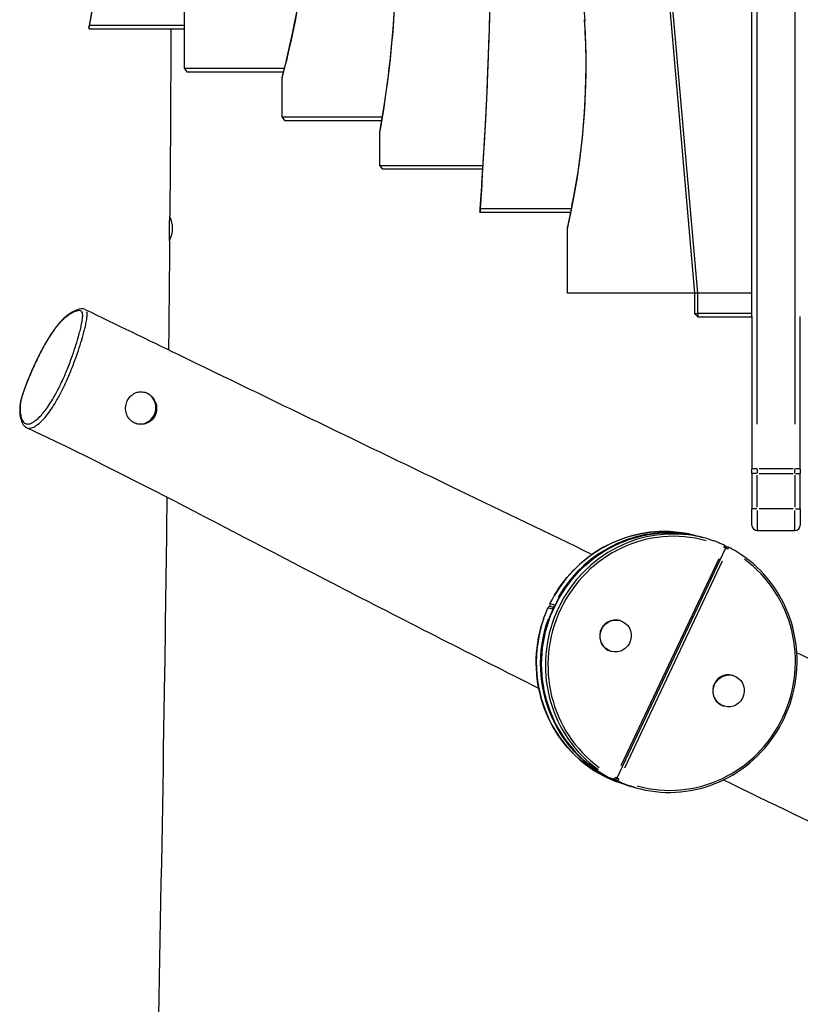
# Model space of a CAD drawing. Units: millimetres. Extents: x -3763 to 3638, y -3800 to 3635.
# Drawn here: x -724 to 0, y -1584 to -672 of the extents above; entities that cross this region are included whole.
import ezdxf

# ---------------------------------------------------------------- set-up
doc = ezdxf.new("R2010")
doc.units = ezdxf.units.MM
doc.header["$LTSCALE"] = 50
doc.layers.add('SW_Toestellen', color=2, linetype='Continuous')

msp = doc.modelspace()

# ---------------------------------------------------------------- linework, layer by layer
at = {"layer": 'SW_Toestellen'}
for p, q in [((-570.92, -717), (-570.92, 752)), ((-178.98, 0), (-98.06, -925)), ((-95.05, -925), (-175.97, 0)), ((-45, -925), (-45, -129.82)), ((-40, -1046.56), (-40, -303.85)), ((-5, -303.85), (-5, -1046.56)), ((-199.92, -672.41), (-199.94, -671.7)), ((-659.67, -679.48), (-659.31, -680)), ((-659.31, -680), (-570.92, -680)), ((-570.92, -677), (-659.1, -677)), ((-478.45, -717), (-570.92, -717)), ((-570.92, -717), (-568.8, -720)), ((-568.8, -720), (-479.2, -720)), ((-480.41, -762), (-480.41, -725.3)), ((-387.61, -762), (-480.41, -762)), ((-480.41, -762), (-478.29, -765)), ((-478.29, -765), (-388.11, -765)), ((-389.9, -807), (-389.9, -775.62)), ((-294.16, -807), (-389.9, -807)), ((-389.9, -807), (-387.78, -810)), ((-387.78, -810), (-294.34, -810)), ((-212.26, -847), (-296.79, -847)), ((-297.02, -850), (-212.86, -850)), ((-215.95, -925), (-215.95, -864.93)), ((-98.06, -925), (-215.95, -925)), ((-98.06, -925), (-98.06, -944)), ((-95.21, -925), (-97.91, -925)), ((-95.06, -944), (-95.06, -925)), ((-45, -925), (-95.05, -925)), ((-45, -944), (-45, -925)), ((-98.06, -944), (-95.06, -944)), ((-95.06, -947), (-98.06, -944)), ((-95.06, -944), (-95.06, -947)), ((-45, -944), (-95.06, -944)), ((-95.06, -947), (-45, -947)), ((-45, -946.57), (-45, -944)), ((-45, -946.57), (-45, -1088.26)), ((0, -1088.26), (0, -946.57)), ((-607.86, -1017.03), (-607.88, -1017.02)), ((-45, -1092.18), (-45, -1088.26)), ((-45, -1092.18), (-45, -1125)), ((-40.39, -1092.18), (-44.98, -1092.18)), ((-40, -1088.04), (-40, -1091.96)), ((-40, -1123.36), (-40, -1093.82)), ((-6.75, -1087.83), (-38.25, -1087.83)), ((-38.25, -1092.18), (-6.75, -1092.18)), ((-5, -1091.96), (-5, -1088.04)), ((-5, -1093.82), (-5, -1123.36)), ((-4.61, -1092.18), (-0.02, -1092.18)), ((0, -1088.26), (0, -1092.18)), ((0, -1125), (0, -1092.18)), ((-45, -1140), (-45, -1125)), ((-40.39, -1125), (-44.98, -1125)), ((-40, -1126.57), (-40, -1144.94)), ((-6.75, -1125), (-38.25, -1125)), ((-5, -1144.94), (-5, -1126.57)), ((-4.61, -1125), (-0.02, -1125)), ((0, -1125), (0, -1140)), ((-40, -1145), (-5, -1145)), ((-91.49, -1151.27), (-95.24, -1150.21)), ((-86.81, -1152.61), (-90.55, -1151.54)), ((-69.24, -1161.45), (-170.04, -1374.59)), ((-67, -1160.37), (-69.24, -1159.73)), ((-75.62, -1171.39), (-166.34, -1363.21)), ((-162.84, -1364.9), (-72.12, -1173.08)), ((-228.48, -1213.92), (-231.86, -1212.96)), ((-233.59, -1216.64), (-230.22, -1217.6)), ((-228.44, -1216.34), (-231.47, -1215.48)), ((-167.1, -1228.58), (-167.57, -1228.45)), ((-175.23, -1257.1), (-175.69, -1256.97)), ((-62.31, -1279.46), (-62.77, -1279.32)), ((-70.43, -1307.97), (-70.9, -1307.84)), ((-172.92, -1375.47), (-176.29, -1374.51)), ((-172.39, -1375.65), (-176.14, -1374.59)), ((-172.74, -1376.23), (-169.36, -1377.19)), ((-157.27, -1382.08), (-161.02, -1381.01)), ((-152.59, -1383.42), (-156.34, -1382.35))]:
    msp.add_line(p, q, dxfattribs=at)
for centre, radius, start, end in [((-605.2, -865), 23.2, 331.73692, 27.34654), ((-40, -1140), 5, 180, 270), ((-5, -1140), 5, 270, 0), ((-71.05, -1160.6), 2, 334.6883, 65.10701), ((-67.55, -1162.29), 2, 63.108, 74.09171), ((-230.31, -1213.79), 2, 153.74462, 240.37196), ((-232.02, -1217.4), 2, 74.09171, 155.63167), ((-175.59, -1372.66), 2, 243.108, 254.09171), ((-172.1, -1374.36), 2, 205.64951, 245.10701), ((-171.85, -1373.73), 2, 254.09171, 334.6883)]:
    msp.add_arc(centre, radius, start, end, dxfattribs=at)
for centre, major_axis, ratio, start_param, end_param in [((-815.94, -540.02), (0, 509.4), 0.707107, 4.340137, 4.917456), ((-2405.09, -546.35), (0, 2996.7), 0.707107, 4.611892, 4.748784), ((-2398.73, -546.35), (0, -2987.7), 0.707107, 1.478234, 1.607192), ((-809.58, -540.02), (0, -500.4), 0.707107, 1.229343, 1.775863), ((-838.19, -609.44), (0, 655.4), 0.707107, 4.456033, 4.827259), ((-831.82, -609.44), (0, -646.4), 0.707107, 1.351946, 1.685666), ((659.57, -566.08), (0, -1220.16), 0.707107, 4.703602, 4.799676), ((-885.43, -587.82), (0, 332.27), 0.707107, 4.440663, 4.782912), ((-538.46, -713.55), (0, 480.56), 0.707107, 4.391939, 4.799676), ((-532.09, -713.55), (0, -471.56), 0.707107, 1.290039, 1.658084), ((-715.68, -1012.47), (-2.8, 1.07), 0.329981, 6.054916, 6.271171), ((-611.97, -1031.45), (4.11, 14.43), 0.969908, 3.170284, 6.361508), ((-40, -1088.26), (-5, 0), 0.087156, 4.790929, 6.204645), ((-5, -1088.26), (5, 0), 0.087156, 0.07854, 1.492257), ((-119.23, -1268.15), (-32.34, -113.48), 0.969908, 3.14481, 5.941733), ((-128.13, -1265.61), (32.89, 115.4), 0.969908, 0.069236, 1.315493), ((-124.38, -1266.68), (32.89, 115.4), 0.969908, 0.069236, 1.315493), ((-123.45, -1266.94), (-32.89, -115.4), 0.969908, 3.289369, 5.949342), ((-119.7, -1268.01), (32.89, 115.4), 0.969908, 0.147776, 2.807749), ((-71.05, -1160.6), (0.84, 1.81), 0.24066, 4.82706, 6.206547), ((-71.05, -1160.6), (1.81, -0.86), 0.04098, 0.066411, 1.261811), ((-67.55, -1162.29), (-1.81, 0.86), 0.04098, 4.543289, 5.865809), ((-67.55, -1162.29), (0.55, 1.92), 0.969908, 0.061197, 1.162746), ((-67.55, -1162.29), (0.9, 1.78), 0.239271, 4.835014, 6.206966), ((-119.23, -1268.15), (32.34, 113.48), 0.969908, 3.14481, 5.941733), ((-230.31, -1213.79), (-0.55, -1.92), 0.969908, 4.602192, 5.96786), ((-230.31, -1213.79), (-1.79, 0.88), 0.045041, 6.053413, 6.271092), ((-232.02, -1217.4), (-1.82, 0.83), 0.036906, 6.052131, 6.271025), ((-232.02, -1217.4), (0.55, 1.92), 0.969908, 0.070931, 1.347698), ((-228.27, -1218.47), (-1.82, 0.83), 0.036906, 5.29643, 6.000837), ((-228.27, -1218.47), (-0.55, -1.92), 0.969908, 3.597488, 4.509551), ((-226.56, -1214.86), (-0.55, -1.92), 0.969908, 4.576968, 5.488605), ((-226.56, -1214.86), (-1.79, 0.88), 0.045041, 5.299404, 6.002272), ((-128.13, -1265.61), (-32.89, -115.4), 0.969908, 4.64637, 6.197037), ((-124.38, -1266.68), (-32.89, -115.4), 0.969908, 4.64637, 6.197037), ((-171.63, -1242.71), (-4.06, -14.26), 0.969908, 3.141593, 6.283185), ((-66.83, -1293.58), (-4.06, -14.26), 0.969908, 3.141593, 6.283185), ((-175.59, -1372.66), (-0.9, -1.78), 0.239271, 0.00232, 0.044085), ((-175.59, -1372.66), (-0.55, -1.92), 0.969908, 6.106421, 6.273882), ((-172.1, -1374.36), (-0.55, -1.92), 0.969908, 5.472375, 6.096353), ((-172.1, -1374.36), (-0.84, -1.81), 0.24066, 0.001902, 0.036131), ((-171.85, -1373.73), (-0.55, -1.92), 0.969908, 6.106421, 6.273882), ((-171.85, -1373.73), (-0.9, -1.78), 0.239271, 0.124945, 1.538662), ((-123.45, -1266.94), (-32.89, -115.4), 0.969908, 6.138626, 6.275577), ((-171.85, -1373.73), (1.81, -0.86), 0.04098, 0.066411, 1.261811), ((-168.35, -1375.43), (-0.55, -1.92), 0.969908, 4.781732, 6.060003), ((-168.35, -1375.43), (-1.81, 0.86), 0.04098, 4.543291, 5.865858), ((-168.35, -1375.43), (-0.84, -1.81), 0.24066, 0.116572, 1.530289), ((-119.7, -1268.01), (-32.89, -115.4), 0.969908, 6.138626, 6.275577)]:
    msp.add_ellipse(centre, major_axis=major_axis, ratio=ratio, start_param=start_param, end_param=end_param, dxfattribs=at)
for centre in [(-171.17, -1242.84), (-66.37, -1293.71)]:
    msp.add_ellipse(centre, major_axis=(-4.06, -14.26), ratio=0.969908, dxfattribs=at)
for points, weights in [([(-657.18, -665.52), (-658.16, -671.24), (-659.27, -677)], [1.00941818712, 1.00724748777, 1.00476768889]), ([(-659.27, -677), (-659.47, -678.23), (-659.68, -679.47)], [1.00197080509, 1.00132874389, 1.0006587535]), ([(-659.68, -679.47), (-659.68, -679.47), (-659.67, -679.48)], [1.00000674818, 1.00000732459, 1.00000750011]), ([(-476.17, -707.58), (-478.18, -716.11), (-480.41, -724.73)], [1.00617335256, 1.00322745239, 1]), ([(-480.41, -724.73), (-480.41, -725.01), (-480.41, -725.3)], [1, 0.999999999562, 1]), ([(-385.66, -749.78), (-387.6, -762.44), (-389.9, -775.23)], [1.00469713878, 1.00253839341, 1]), ([(-389.9, -775.23), (-389.9, -775.43), (-389.9, -775.62)], [1, 1.00000000213, 1]), ([(-295.15, -822.5), (-295.95, -834.75), (-296.82, -847)], [1.00100627054, 1.00081631089, 1.00060958159]), ([(-296.82, -847), (-296.92, -848.5), (-297.02, -850)], [1.00002349179, 1.00001636182, 1.00000872913]), ([(-211.71, -844.21), (-213.68, -854.26), (-215.95, -864.44)], [1.00648894453, 1.00346711473, 1]), ([(-297.02, -850), (-297.02, -850), (-297.02, -850)], [1.0003042877, 1.00030384297, 1.00030339482]), ([(-215.95, -864.44), (-215.95, -864.68), (-215.95, -864.93)], [1, 1.00000000192, 1])]:
    msp.add_rational_spline(points, weights, degree=2, dxfattribs=at)
for points, degree in [([(-659.67, -679.48), (-659.38, -678.25), (-659.1, -677)], 2), ([(-297.02, -850), (-296.91, -848.5), (-296.79, -847)], 2), ([(-91.02, -1151.41), (-91.18, -1151.36), (-91.33, -1151.32), (-91.49, -1151.27)], 3), ([(-157.27, -1382.08), (-157.12, -1382.13), (-156.96, -1382.17), (-156.81, -1382.21)], 3)]:
    msp.add_open_spline(points, degree=degree, dxfattribs=at)
for points, knots in [([(-583.59, -680), (-583.72, -720.13), (-583.91, -760.25), (-584.3, -818.03), (-584.43, -835.69), (-584.57, -853.34)], [27.962592, 27.962592, 27.962592, 27.962592, 40.001132, 40.001132, 45.296931, 45.296931, 45.296931, 45.296931]), ([(-584.77, -876.68), (-584.76, -876.28), (-584.77, -875.84), (-584.79, -874.26), (-584.83, -872.99), (-584.9, -870.77), (-584.92, -869.89), (-584.95, -868.28), (-584.96, -867.55), (-584.96, -866.45), (-584.96, -866.08), (-584.96, -865.42), (-584.96, -865.13), (-584.95, -864.51), (-584.95, -864.19), (-584.93, -863.36), (-584.92, -862.84), (-584.87, -860.88), (-584.81, -859.48), (-584.68, -856.59), (-584.61, -855.16), (-584.58, -853.75), (-584.58, -853.54), (-584.57, -853.34)], [-9.008345, -9.008345, -9.008345, -9.008345, -8.814698, -8.814698, -8.352603, -8.352603, -8.071375, -8.071375, -7.849939, -7.849939, -7.73859, -7.73859, -7.651083, -7.651083, -7.554582, -7.554582, -7.399182, -7.399182, -6.957307, -6.957307, -6.423681, -6.423681, -6.328183, -6.328183, -6.328183, -6.328183]), ([(-584.77, -876.68), (-585.05, -910.01), (-585.36, -943.34), (-585.7, -976.99), (-585.7, -977.3), (-585.71, -977.61)], [0, 0, 0, 0, 10.000015, 10.000015, 10.09337, 10.09337, 10.09337, 10.09337]), ([(-663.02, -940.14), (-664.01, -939.66), (-664.97, -939.55), (-666.77, -939.55), (-667.63, -939.71), (-670.66, -940.46), (-672.76, -941.39), (-676.28, -943.39), (-677.58, -944.24), (-679.94, -945.98), (-680.98, -946.82), (-682.88, -948.51), (-683.73, -949.32), (-686.04, -951.66), (-687.53, -953.33), (-690.3, -956.76), (-691.55, -958.42), (-693.96, -961.85), (-695.12, -963.6), (-697.45, -967.29), (-698.64, -969.27), (-701.08, -973.54), (-702.35, -975.85), (-705.03, -980.96), (-706.43, -983.76), (-709.49, -990.13), (-711.12, -993.7), (-713.63, -999.43), (-714.55, -1001.61), (-716.35, -1005.95), (-717.22, -1008.12), (-718.74, -1012.06), (-719.4, -1013.83), (-720.86, -1017.94), (-721.62, -1020.28), (-722.55, -1023.69), (-722.83, -1024.86), (-723.26, -1027.08), (-723.41, -1028.13), (-723.66, -1030.41), (-723.72, -1031.61), (-723.76, -1034.61), (-723.65, -1036.26), (-723.31, -1039.15), (-723.09, -1040.4), (-722.35, -1043.34), (-721.75, -1044.97), (-720.41, -1047.12), (-719.88, -1047.79), (-718.64, -1048.97), (-717.92, -1049.48), (-717.12, -1049.85)], [13.318835, 13.318835, 13.318835, 13.318835, 13.712785, 13.712785, 14.161944, 14.161944, 15.333186, 15.333186, 15.994679, 15.994679, 16.488091, 16.488091, 16.872202, 16.872202, 17.511445, 17.511445, 18.012711, 18.012711, 18.472681, 18.472681, 18.94517, 18.94517, 19.464402, 19.464402, 20.081392, 20.081392, 20.851718, 20.851718, 21.323652, 21.323652, 21.802714, 21.802714, 22.198201, 22.198201, 22.733035, 22.733035, 23.034237, 23.034237, 23.33909, 23.33909, 23.747042, 23.747042, 24.440603, 24.440603, 25.032112, 25.032112, 25.919376, 25.919376, 26.363008, 26.363008, 26.806639, 26.806639, 26.806639, 26.806639]), ([(-718.32, -1011.21), (-717.56, -1009.22), (-716.76, -1007.2), (-714.33, -1001.23), (-712.6, -997.2), (-708.94, -989.12), (-707, -985.05), (-703.59, -978.35), (-702.15, -975.63), (-699.1, -970.19), (-697.49, -967.5), (-694.27, -962.46), (-692.63, -960.09), (-689.92, -956.49), (-688.82, -955.13), (-686.64, -952.62), (-685.56, -951.46), (-683.46, -949.4), (-682.44, -948.49), (-679.73, -946.25), (-678.12, -945.13), (-675.65, -943.67), (-674.75, -943.2), (-672.84, -942.32), (-671.83, -941.93), (-669.96, -941.38), (-669.08, -941.22), (-667.68, -941.25), (-667.12, -941.37), (-666.19, -941.99), (-665.82, -942.5), (-665.4, -943.89), (-665.31, -944.72), (-665.3, -946.67), (-665.4, -947.79), (-665.74, -950.41), (-666.01, -951.96), (-666.68, -955.23), (-667.07, -956.94), (-667.92, -960.38), (-668.38, -962.11), (-669.69, -966.85), (-670.6, -969.95), (-672.61, -976.32), (-673.7, -979.59), (-676.28, -986.94), (-677.82, -991.06), (-680.91, -998.75), (-682.45, -1002.37), (-685.1, -1008.17), (-686.15, -1010.36), (-688, -1014.07), (-688.8, -1015.61), (-690.43, -1018.66), (-691.26, -1020.16), (-693.43, -1023.9), (-694.77, -1026.08), (-697.4, -1030.05), (-698.69, -1031.88), (-701.24, -1035.22), (-702.48, -1036.73), (-705.54, -1040.13), (-707.33, -1041.81), (-709.82, -1043.75), (-710.63, -1044.3), (-712.82, -1045.59), (-714.12, -1046.1), (-716.45, -1046.48), (-717.48, -1046.35), (-719.64, -1045.41), (-720.64, -1044.31), (-721.92, -1041.75), (-722.32, -1040.54), (-722.86, -1038.18), (-723.04, -1037.1), (-723.28, -1034.91), (-723.36, -1033.82), (-723.4, -1031.54), (-723.37, -1030.35), (-723.16, -1027.84), (-722.99, -1026.53), (-722.5, -1024.08), (-722.24, -1023), (-721.62, -1020.72), (-721.25, -1019.52), (-720.1, -1016.01), (-719.23, -1013.62), (-718.32, -1011.21)], [-21.886123, -21.886123, -21.886123, -21.886123, -21.436865, -21.436865, -20.560821, -20.560821, -19.67246, -19.67246, -19.06161, -19.06161, -18.410991, -18.410991, -17.746565, -17.746565, -17.278853, -17.278853, -16.784028, -16.784028, -16.289201, -16.289201, -15.417392, -15.417392, -14.89601, -14.89601, -14.277483, -14.277483, -13.683399, -13.683399, -13.233567, -13.233567, -12.783735, -12.783735, -12.391853, -12.391853, -11.999972, -11.999972, -11.529883, -11.529883, -11.059795, -11.059795, -10.608826, -10.608826, -9.845163, -9.845163, -9.0815, -9.0815, -8.157405, -8.157405, -7.374695, -7.374695, -6.895521, -6.895521, -6.549217, -6.549217, -6.202912, -6.202912, -5.660239, -5.660239, -5.132548, -5.132548, -4.604857, -4.604857, -3.77429, -3.77429, -3.344476, -3.344476, -2.549545, -2.549545, -1.754612, -1.754612, -0.621217, -0.621217, 0.138395, 0.138395, 0.693333, 0.693333, 1.18708, 1.18708, 1.649675, 1.649675, 2.07396, 2.07396, 2.36588, 2.36588, 2.6578, 2.6578, 3.201018, 3.201018, 3.201018, 3.201018]), ([(-714.88, -1050.34), (-714.52, -1050.34), (-714.15, -1050.32), (-712.54, -1050.06), (-711.17, -1049.55), (-708.86, -1048.2), (-708.01, -1047.62), (-705.37, -1045.59), (-703.48, -1043.82), (-700.23, -1040.21), (-698.9, -1038.61), (-696.19, -1035.04), (-694.81, -1033.07), (-692.01, -1028.8), (-690.57, -1026.46), (-688.27, -1022.43), (-687.38, -1020.82), (-685.65, -1017.57), (-684.81, -1015.92), (-682.85, -1011.97), (-681.76, -1009.65), (-678.98, -1003.53), (-677.38, -999.74), (-674.17, -991.74), (-672.58, -987.49), (-669.92, -979.91), (-668.79, -976.55), (-666.73, -970.02), (-665.78, -966.84), (-664.42, -961.97), (-663.95, -960.19), (-663.06, -956.63), (-662.65, -954.86), (-661.95, -951.46), (-661.66, -949.82), (-661.3, -947.02), (-661.2, -945.81), (-661.21, -943.8), (-661.3, -942.97), (-661.47, -942.29)], [2.299465, 2.299465, 2.299465, 2.299465, 2.549545, 2.549545, 3.344476, 3.344476, 3.77429, 3.77429, 4.604857, 4.604857, 5.132548, 5.132548, 5.660239, 5.660239, 6.202912, 6.202912, 6.549217, 6.549217, 6.895521, 6.895521, 7.374695, 7.374695, 8.157405, 8.157405, 9.0815, 9.0815, 9.845163, 9.845163, 10.608826, 10.608826, 11.059795, 11.059795, 11.529883, 11.529883, 11.999972, 11.999972, 12.391853, 12.391853, 12.738868, 12.738868, 12.738868, 12.738868]), ([(-663.02, -940.14), (-634.25, -954.1), (-605.47, -968.04), (-490.23, -1023.82), (-403.58, -1065.66), (-275.52, -1127.4), (-234.3, -1147.28), (-193.02, -1167.15)], [0, 0, 0, 0, 10.00001, 10.00001, 40.000911, 40.000911, 54.219624, 54.219624, 54.219624, 54.219624]), ([(-602.85, -1019.62), (-602.01, -1020.29), (-601.23, -1021.04), (-599.38, -1023.26), (-598.47, -1024.83), (-597.09, -1028.42), (-596.73, -1030.46), (-596.83, -1034.4), (-597.23, -1036.28), (-598.7, -1039.65), (-599.7, -1041.12), (-602.15, -1043.57), (-603.54, -1044.55), (-606.47, -1045.92), (-607.96, -1046.35), (-610.79, -1046.7), (-612.1, -1046.69), (-613.93, -1046.43), (-614.47, -1046.32), (-615.37, -1046.08), (-615.73, -1045.97), (-616.44, -1045.72), (-616.79, -1045.58), (-617.62, -1045.22), (-618.08, -1044.98), (-619.52, -1044.13), (-620.43, -1043.43), (-622.51, -1041.38), (-623.53, -1039.88), (-625.02, -1036.49), (-625.45, -1034.6), (-625.63, -1030.74), (-625.37, -1028.8), (-624.79, -1026.96)], [-6.624556, -6.624556, -6.624556, -6.624556, -6.297977, -6.297977, -5.757693, -5.757693, -5.14051, -5.14051, -4.561879, -4.561879, -4.024723, -4.024723, -3.513739, -3.513739, -3.044655, -3.044655, -2.645634, -2.645634, -2.477473, -2.477473, -2.359479, -2.359479, -2.243628, -2.243628, -2.080122, -2.080122, -1.724453, -1.724453, -1.165738, -1.165738, -0.582586, -0.582586, 0, 0, 0, 0]), ([(-624.79, -1026.96), (-624.35, -1025.55), (-623.73, -1024.23), (-622.11, -1021.71), (-621.09, -1020.55), (-618.68, -1018.56), (-617.28, -1017.76), (-614.54, -1016.8), (-613.23, -1016.55), (-610.88, -1016.48), (-609.86, -1016.57), (-608.52, -1016.85), (-608.2, -1016.93), (-607.88, -1017.02)], [-9.52757, -9.52757, -9.52757, -9.52757, -9.082834, -9.082834, -8.598156, -8.598156, -8.076982, -8.076982, -7.643013, -7.643013, -7.315086, -7.315086, -7.209924, -7.209924, -7.209924, -7.209924]), ([(-242.49, -1291.41), (-302.81, -1261.04), (-363.12, -1230.3), (-521.79, -1148.68), (-620.02, -1095.54), (-717.12, -1049.85)], [184.606088, 184.606088, 184.606088, 184.606088, 205.427018, 205.427018, 239.461746, 239.461746, 239.461746, 239.461746]), ([(-587.26, -1114.22), (-587.93, -1168.36), (-588.67, -1222.5), (-592.26, -1465.32), (-596.72, -1654.07), (-598.04, -1842.7)], [23.75516, 23.75516, 23.75516, 23.75516, 40.000307, 40.000307, 96.612768, 96.612768, 96.612768, 96.612768]), ([(-176.5, -1374.45), (-187.58, -1368.83), (-197.75, -1361.36), (-215.24, -1343.48), (-222.55, -1333.07), (-233.59, -1310.36), (-237.31, -1298.06), (-240.76, -1272.82), (-240.5, -1259.89), (-236.02, -1234.68), (-231.81, -1222.42), (-219.84, -1199.81), (-212.1, -1189.47), (-193.87, -1171.76), (-183.38, -1164.4), (-160.74, -1153.39), (-148.59, -1149.74), (-123.84, -1146.55), (-111.25, -1147), (-96.21, -1150.05), (-93.36, -1150.74), (-90.55, -1151.54)], [4.729339, 4.729339, 4.729339, 4.729339, 5.049032, 5.049032, 5.36887, 5.36887, 5.688909, 5.688909, 6.009121, 6.009121, 6.32942, 6.32942, 6.6497, 6.6497, 6.96986, 6.96986, 7.28983, 7.28983, 7.609606, 7.609606, 7.684864, 7.684864, 7.684864, 7.684864]), ([(-232.1, -1212.9), (-227.21, -1202.98), (-220.98, -1193.74), (-206.32, -1177.31), (-197.89, -1170.12), (-179.47, -1158.36), (-169.48, -1153.78), (-148.7, -1147.58), (-137.91, -1145.96), (-116.35, -1145.8), (-105.58, -1147.26), (-95.24, -1150.21)], [4.729339, 4.729339, 4.729339, 4.729339, 5.006285, 5.006285, 5.283231, 5.283231, 5.560176, 5.560176, 5.837122, 5.837122, 6.114068, 6.114068, 6.114068, 6.114068]), ([(-70.2, -1158.78), (-71.28, -1158.29), (-72.36, -1157.8), (-74.53, -1156.88), (-75.63, -1156.43), (-77.83, -1155.57), (-78.94, -1155.16), (-81.17, -1154.37), (-82.29, -1153.99), (-84.54, -1153.27), (-85.67, -1152.93), (-86.81, -1152.61)], [4.7293389, 4.7293389, 4.7293389, 4.7293389, 4.7597724, 4.7597724, 4.7902059, 4.7902059, 4.8206394, 4.8206394, 4.8510728, 4.8510728, 4.8815063, 4.8815063, 4.8815063, 4.8815063]), ([(-152.59, -1383.42), (-140.65, -1386.82), (-128.15, -1388.24), (-103.28, -1386.96), (-90.91, -1384.27), (-67.56, -1375.04), (-56.59, -1368.5), (-37.13, -1352.25), (-28.66, -1342.53), (-15.08, -1320.9), (-9.97, -1308.99), (-3.64, -1284.17), (-2.42, -1271.28), (-4, -1245.8), (-6.8, -1233.23), (-16.12, -1209.68), (-22.64, -1198.72), (-38.75, -1179.5), (-48.34, -1171.26), (-61.48, -1163.26), (-64.04, -1161.83), (-66.65, -1160.51)], [4.881506, 4.881506, 4.881506, 4.881506, 5.201173, 5.201173, 5.520914, 5.520914, 5.840835, 5.840835, 6.160954, 6.160954, 6.481214, 6.481214, 6.801519, 6.801519, 7.12176, 7.12176, 7.441846, 7.441846, 7.76173, 7.76173, 7.837032, 7.837032, 7.837032, 7.837032]), ([(-161.02, -1381.01), (-172.96, -1377.61), (-184.33, -1372.22), (-204.79, -1358.03), (-213.88, -1349.22), (-228.86, -1329.07), (-234.74, -1317.73), (-242.7, -1293.66), (-244.78, -1280.94), (-244.92, -1255.39), (-242.97, -1242.58), (-237.64, -1225.67), (-235.87, -1221.06), (-233.84, -1216.58)], [6.114068, 6.114068, 6.114068, 6.114068, 6.433735, 6.433735, 6.753476, 6.753476, 7.073396, 7.073396, 7.393516, 7.393516, 7.713776, 7.713776, 7.837032, 7.837032, 7.837032, 7.837032]), ([(-3.23, -1258.31), (4.96, -1262.22), (13.15, -1266.14), (119.72, -1317.1), (218.34, -1363.75), (317.07, -1410.62)], [75.971694, 75.971694, 75.971694, 75.971694, 78.781141, 78.781141, 112.525662, 112.525662, 112.525662, 112.525662]), ([(-156.34, -1382.35), (-157.47, -1382.02), (-158.61, -1381.68), (-160.86, -1380.96), (-161.98, -1380.59), (-164.21, -1379.8), (-165.31, -1379.39), (-167.52, -1378.53), (-168.61, -1378.08), (-170.79, -1377.15), (-171.87, -1376.67), (-172.94, -1376.17)], [1.401679, 1.401679, 1.401679, 1.401679, 1.4321125, 1.4321125, 1.462546, 1.462546, 1.4929794, 1.4929794, 1.5234129, 1.5234129, 1.5538464, 1.5538464, 1.5538464, 1.5538464]), ([(263.79, -1536.02), (250.17, -1529.58), (236.57, -1523.16), (168.39, -1490.97), (113.91, -1465.25), (15.85, -1418.5), (-27.75, -1397.48), (-71.38, -1376.21)], [126.317017, 126.317017, 126.317017, 126.317017, 131.008465, 131.008465, 149.8471, 149.8471, 164.915623, 164.915623, 164.915623, 164.915623])]:
    msp.add_open_spline(points, degree=3, knots=knots, dxfattribs=at)

doc.saveas('drawing.dxf')
